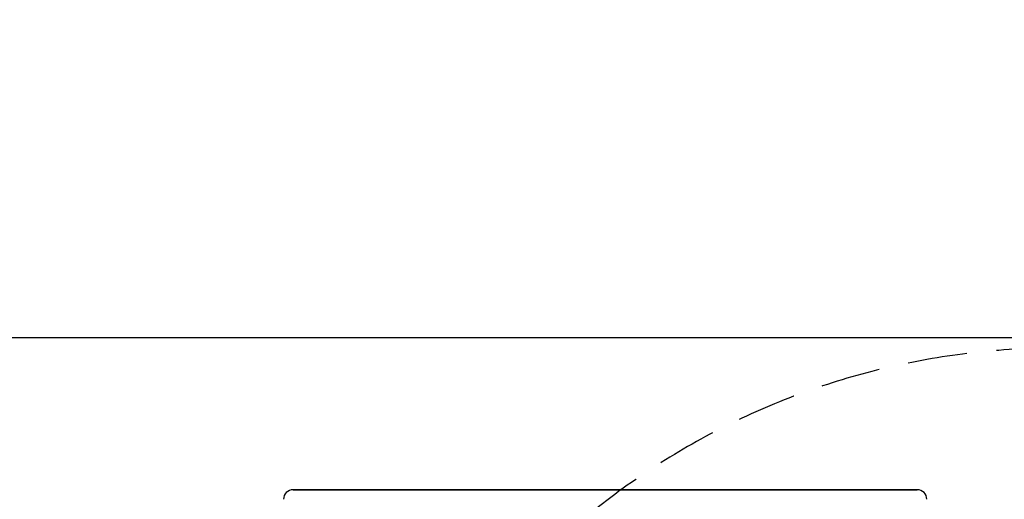
# Model space of a CAD drawing. Units: millimetres. Extents: x 0 to 69783, y -6890 to 19939.
# Drawn here: x 8701 to 10767, y 16558 to 17564 of the extents above; entities that cross this region are included whole.
import ezdxf

# ---------------------------------------------------------------- set-up
doc = ezdxf.new("R2010")
doc.units = ezdxf.units.MM
doc.header["$LTSCALE"] = 500
doc.linetypes.add('DASHED2', pattern=[0.375, 0.25, -0.125])
for name, color, linetype in [('AS_SAFETY', 2, 'Continuous'), ('DIM', 4, 'Continuous'), ('EN_SAFETYZONE', 30, 'DASHED2'), ('OMNI_ATT', 200, 'Continuous')]:
    doc.layers.add(name, color=color, linetype=linetype)
doc.styles.add('TXT_ROMANS', font='Romans.shx', dxfattribs={"height": 180})
doc.dimstyles.new('ISO-25$0', dxfattribs={"dimtxt": 2.5, "dimasz": 2.5, "dimexe": 1.25, "dimexo": 0.625, "dimtad": 1, "dimtxsty": 'Standard', "dimcen": 2.5, "dimadec": 0, "dimazin": 0, "dimtfac": 1, "dimtmove": 0, "dimatfit": 3, "dimfxl": 1, "dimarcsym": 0})

# ---------------------------------------------------------------- blocks, each defined once
blk = doc.blocks.new('rofp3035')
at = {"color": 7, "linetype": 'Continuous', "lineweight": 30}
for p, q in [((297.9, 1341.9), (297.9, 1394.6)), ((297.9, 101.8), (297.9, 1341.9)), ((297.9, 84.6), (297.9, 101.8))]:
    blk.add_line(p, q, dxfattribs=at)
for centre, start, end in [((317.9, 1394.6), 90, 180), ((317.9, 84.6), 180, 270)]:
    blk.add_arc(centre, 20, start, end, dxfattribs=at)
blk.add_open_spline([(297.9, 1394.6), (297.9, 84.6)], degree=1, dxfattribs=at)
at = {"layer": 'OMNI_ATT', "flags": 3}
blk.add_attdef('NAME', (416.7, 267.7), '', height=200, dxfattribs=at)
blk = doc.blocks.new('*D452')
at = {"layer": 'DEFPOINTS', "color": 0, "transparency": 16777216}
for p in [(4462.3, 18163.1), (4462.3, 16896.5), (17911.4, 16896.5)]:
    blk.add_point(p, dxfattribs=at)
at = {"layer": 'DIM', "lineweight": -2, "transparency": 16777216}
for p, q in [((4462.3, 17096.5), (4462.3, 18363.1)), ((17911.4, 17096.5), (17911.4, 18363.1)), ((17661.4, 18163.1), (4712.3, 18163.1))]:
    blk.add_line(p, q, dxfattribs=at)
at = {"layer": 'DIM', "transparency": 16777216}
for points in [[(4712.3, 18204.8), (4712.3, 18121.4), (4462.3, 18163.1)], [(17661.4, 18204.8), (17661.4, 18121.4), (17911.4, 18163.1)]]:
    blk.add_solid(points, dxfattribs=at)
at = {"layer": 'DIM', "transparency": 16777216, "insert": (11186.8, 18353.1), "char_height": 180, "attachment_point": 5, "style": 'TXT_ROMANS'}
blk.add_mtext('\\A1;13.4m', dxfattribs=at)

msp = doc.modelspace()

# ---------------------------------------------------------------- linework, layer by layer
at = {"layer": 'AS_SAFETY'}
msp.add_lwpolyline([(17911.4, 16896.5), (4462.3, 16896.5), (4462.3, 8693), (17911.4, 8693)], close=True, dxfattribs=at)
at = {"layer": 'EN_SAFETYZONE', "elevation": -800}
msp.add_lwpolyline([(13549.1, 15559.6, 0.37418), (12025.5, 16874.8), (10875.5, 16874.8, 0.226882), (9668.7, 16297.5)], format="xyb", dxfattribs=at)

# ---------------------------------------------------------------- block references
at = {"rotation": 270}
msp.add_blockref('rofp3035', (9189.7, 16875.5), dxfattribs=at)

# ---------------------------------------------------------------- dimensions: what is measured, and where the dimension line sits
at = {"layer": 'DIM'}
dim = msp.add_linear_dim(base=(4462.3, 18163.1), p1=(17911.4, 16896.5), p2=(4462.3, 16896.5), text='13.4m', dimstyle='ISO-25$0', override={"dimscale": 100, "dimtxt": 1.8, "dimexe": 2, "dimexo": 2, "dimgap": 1, "dimtoh": 1, "dimdec": 0, "dimzin": 0, "dimdsep": 46, "dimtxsty": 'TXT_ROMANS', "dimcen": 5, "dimclrd": 256, "dimclre": 256, "dimclrt": 256, "dimtix": 1, "dimatfit": 2, "dimtvp": 1, "dimtolj": 1, "dimtzin": 0, "dimarcsym": 1}, dxfattribs=at)
dim.commit()
dim.dimension.update_dxf_attribs({"geometry": '*D452', "text_midpoint": (11186.8, 18353.1)})

doc.saveas('drawing.dxf')
